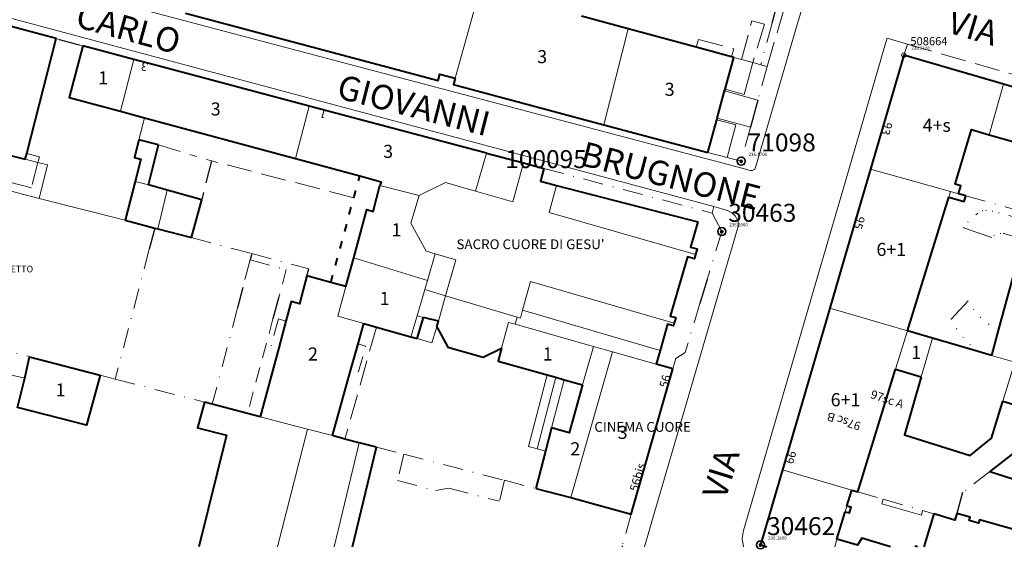
# Model space of a CAD drawing. Units: metres. Extents: x 1394975 to 1396314, y 4989284 to 4991508.
# Drawn here: x 1395486 to 1395636, y 4989284 to 4989365 of the extents above; entities that cross this region are included whole.
import ezdxf

# ---------------------------------------------------------------- set-up
doc = ezdxf.new("R2010")
doc.units = ezdxf.units.M
doc.header["$LTSCALE"] = 0.03
doc.header["$MEASUREMENT"] = 0
for name, pattern in [('DGN Style 2', [128.302288, 76.981373, -51.320915]), ('DGN Style 3', [179.623203, 128.302288, -51.320915]), ('DGN Style 4', [205.411963, 102.641831, -51.320915, 0.128302, -51.320915]), ('DGN Style 5', [89.811602, 38.490686, -51.320915]), ('DGN Style 6', [244.030952, 0.128302, -51.320915, 89.811602, -51.320915, 0.128302, -51.320915]), ('DGN Style 7', [256.604576, 115.472059, -51.320915, 38.490686, -51.320915])]:
    doc.linetypes.add(name, pattern=pattern)
for name, color, linetype in [('1_Edificio a Terra', 10, 'Continuous'), ('1_Edificio Aereo', 10, 'Continuous'), ('1_Unità Volumetrica', 10, 'Continuous'), ('3_Cancello', 10, 'Continuous'), ('3_Dividente Indefinita - Manufatto a Raso', 10, 'Continuous'), ('3_Elemento di Copertura di Base', 10, 'Continuous'), ('3_Elemento di Copertura di Sopra', 10, 'Continuous'), ('3_Fittizia', 10, 'Continuous'), ('3_Manufatto', 10, 'Continuous'), ('3_Muro di Sostegno', 10, 'Continuous'), ('3_Recinzione Precaria', 10, 'Continuous'), ('3_Recinzione Stabile', 10, 'Continuous'), ('4_Marciapiede', 10, 'Continuous'), ('4_Marciapiede a raso', 10, 'Continuous'), ('ReteGeo_PDL-Numero', 10, 'Continuous'), ('ReteGeo_PDL-Simbolo', 10, 'Continuous'), ('ReteGeo_PSR-Numero', 10, 'Continuous'), ('ReteGeo_PSR-Simbolo', 10, 'Continuous'), ('ReteGeo_QUOTE', 10, 'Continuous'), ('ReteGeo_VERTICI-Numero', 10, 'Continuous'), ('T_Etichette', 10, 'Continuous'), ('T_Nomi_Via', 10, 'Continuous'), ('T_Numerazione Civica', 10, 'Continuous'), ('T_Numero Piani', 10, 'Continuous'), ('T_Toponimi', 10, 'Continuous'), ('v_Manufatto', 10, 'Continuous')]:
    doc.layers.add(name, color=color, linetype=linetype)
doc.styles.add('Style-SWISS_LITE_COND', font='SWISS_LITE_COND.shx')

# ---------------------------------------------------------------- blocks, each defined once
blk = doc.blocks.new('to_f079')
at = {"layer": '1_Edificio a Terra', "color": 7, "linetype": 'Continuous', "lineweight": 40}
for p, q in [((1395491.096, 4989361.758), (1395472.82, 4989366.616)), ((1395578.626, 4989363.239), (1395571.463, 4989365.173)), ((1395589.023, 4989360.427), (1395578.626, 4989363.239)), ((1395486.602, 4989344.182), (1395491.096, 4989361.758)), ((1395503.001, 4989358.587), (1395495.212, 4989360.661)), ((1395594.425, 4989358.966), (1395589.023, 4989360.427)), ((1395593.428, 4989354.004), (1395594.765, 4989358.874)), ((1395594.765, 4989358.874), (1395594.425, 4989358.966)), ((1395620.774, 4989359.246), (1395615.662, 4989341.758)), ((1395636.034, 4989354.768), (1395620.774, 4989359.246)), ((1395593.359, 4989353.753), (1395593.428, 4989354.004)), ((1395649.159, 4989350.916), (1395636.034, 4989354.768)), ((1395592.216, 4989349.595), (1395593.359, 4989353.753)), ((1395556.946, 4989344.232), (1395529.829, 4989351.447)), ((1395500.969, 4989350.64), (1395504.638, 4989349.647)), ((1395504.638, 4989349.647), (1395527.718, 4989343.399)), ((1395590.777, 4989344.355), (1395592.148, 4989349.347)), ((1395592.148, 4989349.347), (1395592.216, 4989349.595)), ((1395574.896, 4989348.589), (1395590.777, 4989344.355)), ((1395471.796, 4989347.038), (1395486.379, 4989343.31)), ((1395633.832, 4989347.057), (1395642.966, 4989344.444)), ((1395506.749, 4989345.487), (1395503.778, 4989346.285)), ((1395505.231, 4989339.364), (1395506.749, 4989345.487)), ((1395486.379, 4989343.31), (1395486.602, 4989344.182)), ((1395527.718, 4989343.399), (1395537.543, 4989340.738)), ((1395556.946, 4989344.232), (1395562.594, 4989342.729)), ((1395562.594, 4989342.729), (1395565.731, 4989341.894)), ((1395503.181, 4989339.872), (1395501.672, 4989333.968)), ((1395508.074, 4989338.57), (1395505.231, 4989339.364)), ((1395513.373, 4989337.092), (1395508.074, 4989338.57)), ((1395621.339, 4989317.047), (1395627.646, 4989337.475)), ((1395630.26, 4989337.707), (1395629.134, 4989338.019)), ((1395511.802, 4989331.311), (1395513.373, 4989337.092)), ((1395501.672, 4989333.968), (1395506.218, 4989332.776)), ((1395506.218, 4989332.776), (1395506.654, 4989332.662)), ((1395506.654, 4989332.662), (1395511.802, 4989331.311)), ((1395639.032, 4989331.051), (1395635.276, 4989317.289)), ((1395535.439, 4989323.822), (1395536.623, 4989328.202)), ((1395533.141, 4989324.443), (1395529.473, 4989325.434)), ((1395535.439, 4989323.822), (1395533.141, 4989324.443)), ((1395609.458, 4989320.534), (1395602.212, 4989295.748)), ((1395526.264, 4989318.543), (1395525.159, 4989314.45)), ((1395537.29, 4989315.039), (1395538.165, 4989318.165)), ((1395538.165, 4989318.165), (1395540.09, 4989317.624)), ((1395546.328, 4989315.874), (1395547.305, 4989319.084)), ((1395549.571, 4989318.537), (1395547.305, 4989319.084)), ((1395549.322, 4989317.671), (1395549.571, 4989318.537)), ((1395540.09, 4989317.624), (1395545.382, 4989316.137)), ((1395625.144, 4989315.93), (1395621.339, 4989317.047)), ((1395635.276, 4989317.289), (1395634.181, 4989313.279)), ((1395536.195, 4989311.13), (1395537.29, 4989315.039)), ((1395545.382, 4989316.137), (1395546.328, 4989315.874)), ((1395632.126, 4989313.881), (1395625.144, 4989315.93)), ((1395525.159, 4989314.45), (1395522.309, 4989303.898)), ((1395583.482, 4989314.055), (1395582.878, 4989311.95)), ((1395634.181, 4989313.279), (1395632.126, 4989313.881)), ((1395486.306, 4989309.777), (1395487.035, 4989313.085)), ((1395487.035, 4989313.085), (1395497.83, 4989310.274)), ((1395585.454, 4989311.221), (1395582.878, 4989311.95)), ((1395533.363, 4989301.019), (1395536.195, 4989311.13)), ((1395579.087, 4989288.969), (1395585.454, 4989311.221)), ((1395613.728, 4989292.406), (1395619.518, 4989311.154)), ((1395619.518, 4989311.154), (1395623.437, 4989309.989)), ((1395568.821, 4989309.561), (1395571.63, 4989308.772)), ((1395514.986, 4989305.805), (1395513.791, 4989306.116)), ((1395520.373, 4989304.402), (1395514.986, 4989305.805)), ((1395522.309, 4989303.898), (1395520.373, 4989304.402)), ((1395566.903, 4989302.193), (1395565.982, 4989298.65)), ((1395535.289, 4989300.48), (1395533.363, 4989301.019)), ((1395537.477, 4989299.927), (1395535.289, 4989300.48)), ((1395540.124, 4989299.258), (1395537.477, 4989299.927)), ((1395536.456, 4989284), (1395540.124, 4989299.258)), ((1395565.982, 4989298.65), (1395564.486, 4989292.912)), ((1395602.212, 4989295.748), (1395598.86, 4989284.28)), ((1395564.486, 4989292.912), (1395569.861, 4989291.512)), ((1395612.069, 4989290.227), (1395612.805, 4989292.674)), ((1395612.805, 4989292.674), (1395613.728, 4989292.406)), ((1395569.861, 4989291.512), (1395579.087, 4989288.969)), ((1395610.538, 4989285.136), (1395611.809, 4989289.362)), ((1395625.378, 4989289.027), (1395623.833, 4989284)), ((1395598.86, 4989284.28), (1395599.806, 4989284))]:
    blk.add_line(p, q, dxfattribs=at)
for points in [[(1395510.905, 4989365.65), (1395549.557, 4989355.345), (1395549.82, 4989356.31), (1395552.168, 4989355.684)], [(1395495.212, 4989360.661), (1395493.11, 4989352.768), (1395500.969, 4989350.64)], [(1395529.829, 4989351.447), (1395507.284, 4989357.446), (1395503.001, 4989358.587)], [(1395552.168, 4989355.684), (1395551.905, 4989354.719), (1395574.896, 4989348.589)], [(1395629.134, 4989338.019), (1395629.503, 4989339.227), (1395628.644, 4989339.475), (1395631.107, 4989347.836), (1395633.832, 4989347.057)], [(1395503.778, 4989346.285), (1395503.078, 4989343.544), (1395504.056, 4989343.293), (1395503.181, 4989339.872)], [(1395565.731, 4989341.894), (1395565.207, 4989339.929), (1395567.643, 4989339.301)], [(1395537.543, 4989340.738), (1395540.818, 4989339.854), (1395540.644, 4989339.29)], [(1395615.662, 4989341.758), (1395614.509, 4989337.813), (1395611.306, 4989326.856), (1395609.458, 4989320.534)], [(1395536.623, 4989328.202), (1395538.62, 4989335.589), (1395539.625, 4989335.327), (1395540.644, 4989339.29)], [(1395567.643, 4989339.301), (1395589.269, 4989333.721), (1395588.136, 4989329.862), (1395589.139, 4989329.593), (1395588.901, 4989328.705)], [(1395627.646, 4989337.475), (1395630.003, 4989336.83), (1395630.26, 4989337.707)], [(1395588.901, 4989328.705), (1395588.731, 4989328.069), (1395587.693, 4989328.353), (1395585.033, 4989319.291), (1395585.923, 4989319.058), (1395585.67, 4989318.228)], [(1395529.473, 4989325.434), (1395528.325, 4989321.187), (1395527.07, 4989321.526), (1395526.264, 4989318.543)], [(1395585.67, 4989318.228), (1395585.54, 4989317.8), (1395584.632, 4989318.06), (1395583.482, 4989314.055)], [(1395549.322, 4989317.671), (1395551.035, 4989314.553), (1395556.44, 4989313.036), (1395559.241, 4989314.403)], [(1395559.241, 4989314.403), (1395558.703, 4989312.401), (1395566.221, 4989310.291)], [(1395497.83, 4989310.274), (1395495.765, 4989302.585), (1395485.196, 4989305.288), (1395486.306, 4989309.777)], [(1395566.221, 4989310.291), (1395567.522, 4989309.926), (1395568.821, 4989309.561)], [(1395571.63, 4989308.772), (1395569.562, 4989301.443), (1395566.903, 4989302.193)], [(1395623.437, 4989309.989), (1395620.889, 4989301.121), (1395630.931, 4989297.975), (1395634.18, 4989300.641), (1395635.927, 4989306.271)], [(1395513.791, 4989306.116), (1395512.729, 4989302.204), (1395517.154, 4989301.076), (1395512.941, 4989284)], [(1395635.927, 4989306.271), (1395646.28, 4989303.191), (1395644.756, 4989297.746)], [(1395641.034, 4989298.814), (1395638.935, 4989299.416), (1395633.913, 4989295.518)], [(1395633.913, 4989295.518), (1395643.037, 4989292.584), (1395640.782, 4989284.592)], [(1395611.809, 4989289.362), (1395612.441, 4989289.185), (1395612.701, 4989290.05), (1395612.069, 4989290.227)], [(1395628.873, 4989289.089), (1395628.592, 4989288.093), (1395625.378, 4989289.027)], [(1395640.782, 4989284.592), (1395637.996, 4989285.375), (1395638.292, 4989286.427), (1395632.345, 4989288.108), (1395632.209, 4989287.632), (1395630.765, 4989288.04), (1395630.899, 4989288.516), (1395628.873, 4989289.089)], [(1395618.753, 4989284), (1395614.371, 4989285.332), (1395613.695, 4989284.245), (1395610.538, 4989285.136)], [(1395622.886, 4989284), (1395622.574, 4989284.094), (1395622.545, 4989284)]]:
    blk.add_lwpolyline(points, dxfattribs=at)
at = {"layer": '1_Edificio Aereo', "color": 7, "linetype": 'DGN Style 5', "lineweight": 40}
for p, q in [((1395536.644, 4989337.411), (1395537.543, 4989340.738)), ((1395533.141, 4989324.443), (1395536.644, 4989337.411))]:
    blk.add_line(p, q, dxfattribs=at)
at = {"layer": '1_Unità Volumetrica', "color": 253, "linetype": 'Continuous', "lineweight": 0}
for p, q in [((1395552.168, 4989355.684), (1395555.952, 4989369.362)), ((1395578.626, 4989363.239), (1395574.896, 4989348.589)), ((1395503.001, 4989358.587), (1395500.969, 4989350.64)), ((1395636.034, 4989354.768), (1395633.832, 4989347.057)), ((1395529.829, 4989351.447), (1395527.718, 4989343.399)), ((1395556.946, 4989344.232), (1395555.275, 4989338.41)), ((1395615.662, 4989341.758), (1395627.919, 4989338.357)), ((1395505.231, 4989339.364), (1395503.181, 4989339.872)), ((1395546.646, 4989337.769), (1395540.644, 4989339.29)), ((1395508.074, 4989338.57), (1395506.654, 4989332.662)), ((1395627.919, 4989338.357), (1395627.646, 4989337.475)), ((1395627.919, 4989338.357), (1395629.134, 4989338.019)), ((1395549.088, 4989328.811), (1395547.902, 4989324.754)), ((1395536.623, 4989328.202), (1395547.902, 4989324.754)), ((1395547.902, 4989324.754), (1395547.494, 4989323.361)), ((1395547.494, 4989323.361), (1395546.313, 4989319.323)), ((1395547.494, 4989323.361), (1395550.681, 4989322.406)), ((1395550.681, 4989322.406), (1395549.571, 4989318.537)), ((1395550.681, 4989322.406), (1395561.648, 4989319.123)), ((1395545.382, 4989316.137), (1395546.313, 4989319.323)), ((1395546.313, 4989319.323), (1395547.305, 4989319.084)), ((1395562.454, 4989320.22), (1395583.482, 4989314.055)), ((1395609.458, 4989320.534), (1395621.339, 4989317.047)), ((1395561.648, 4989319.123), (1395561.338, 4989318.041)), ((1395573.292, 4989314.66), (1395561.338, 4989318.041)), ((1395621.339, 4989317.047), (1395619.518, 4989311.154)), ((1395625.144, 4989315.93), (1395623.437, 4989309.989)), ((1395576.229, 4989313.83), (1395569.861, 4989291.512)), ((1395573.292, 4989314.66), (1395571.63, 4989308.772)), ((1395576.229, 4989313.83), (1395573.292, 4989314.66)), ((1395582.878, 4989311.95), (1395576.229, 4989313.83)), ((1395634.181, 4989313.279), (1395637.774, 4989312.224)), ((1395637.774, 4989312.224), (1395635.927, 4989306.271)), ((1395522.309, 4989303.898), (1395529.574, 4989302.006)), ((1395529.574, 4989302.006), (1395524.946, 4989284)), ((1395529.574, 4989302.006), (1395533.363, 4989301.019)), ((1395537.477, 4989299.927), (1395533.647, 4989284)), ((1395602.212, 4989295.748), (1395612.805, 4989292.674)), ((1395612.069, 4989290.227), (1395611.809, 4989289.362)), ((1395610.538, 4989285.136), (1395610.196, 4989284))]:
    blk.add_line(p, q, dxfattribs=at)
for points in [[(1395562.594, 4989342.729), (1395560.974, 4989336.762), (1395555.275, 4989338.41)], [(1395555.275, 4989338.41), (1395550.644, 4989339.746), (1395546.646, 4989337.769)], [(1395567.643, 4989339.301), (1395566.518, 4989335.161), (1395588.901, 4989328.705)], [(1395546.646, 4989337.769), (1395545.344, 4989333.529), (1395547.692, 4989329.215), (1395549.088, 4989328.811)], [(1395549.088, 4989328.811), (1395552.257, 4989327.895), (1395550.681, 4989322.406)], [(1395535.439, 4989323.822), (1395534.21, 4989319.275), (1395538.165, 4989318.165)], [(1395585.67, 4989318.228), (1395563.66, 4989324.596), (1395562.454, 4989320.22)], [(1395561.648, 4989319.123), (1395562.114, 4989318.986), (1395562.454, 4989320.22)], [(1395561.338, 4989318.041), (1395560.298, 4989318.335), (1395559.241, 4989314.403)]]:
    blk.add_lwpolyline(points, dxfattribs=at)
at = {"layer": '3_Cancello', "color": 230, "linetype": 'Continuous', "lineweight": 30}
for p, q in [((1395600.613, 4989364.145), (1395601.302, 4989366.63)), ((1395491.592, 4989361.626), (1395494.656, 4989360.809)), ((1395598.446, 4989352.356), (1395597.31, 4989348.196)), ((1395506.218, 4989332.776), (1395505.364, 4989329.516)), ((1395521.033, 4989328.857), (1395520.776, 4989327.891)), ((1395529.473, 4989325.434), (1395529.77, 4989326.535)), ((1395590.703, 4989324.913), (1395589.582, 4989321.211)), ((1395519.668, 4989323.664), (1395518.851, 4989320.549)), ((1395525.189, 4989322.231), (1395524.279, 4989318.861)), ((1395629.761, 4989292.292), (1395628.873, 4989289.089)), ((1395577.711, 4989284.162), (1395577.665, 4989284))]:
    blk.add_line(p, q, dxfattribs=at)
at = {"layer": '3_Dividente Indefinita - Manufatto a Raso', "color": 30, "linetype": 'DGN Style 3', "lineweight": 0}
for p, q in [((1395536.644, 4989337.411), (1395514.882, 4989343.043)), ((1395540.09, 4989317.624), (1395535.289, 4989300.48))]:
    blk.add_line(p, q, dxfattribs=at)
for points in [[(1395599.851, 4989357.5), (1395602.015, 4989364.804), (1395605.511, 4989376.606), (1395606.926, 4989381.381)], [(1395595.938, 4989358.557), (1395597.541, 4989364.493), (1395599.448, 4989363.984), (1395597.685, 4989358.085)], [(1395589.023, 4989360.427), (1395589.346, 4989361.623), (1395594.755, 4989360.187), (1395594.425, 4989358.966)]]:
    blk.add_lwpolyline(points, dxfattribs=at)
at = {"layer": '3_Elemento di Copertura di Base', "color": 30, "linetype": 'DGN Style 7', "lineweight": 30}
blk.add_line((1395514.882, 4989343.043), (1395513.373, 4989337.092), dxfattribs=at)
at = {"layer": '3_Elemento di Copertura di Sopra', "color": 30, "linetype": 'DGN Style 7', "lineweight": 13}
for p, q in [((1395506.749, 4989345.487), (1395514.882, 4989343.043)), ((1395486.306, 4989309.777), (1395482.839, 4989310.605))]:
    blk.add_line(p, q, dxfattribs=at)
for points in [[(1395488.317, 4989342.815), (1395487.319, 4989338.913), (1395470.802, 4989343.267)], [(1395546.328, 4989315.874), (1395548.567, 4989315.192), (1395549.322, 4989317.671)]]:
    blk.add_lwpolyline(points, dxfattribs=at)
at = {"layer": '3_Fittizia', "color": 1, "linetype": 'Continuous', "lineweight": 0}
for p, q in [((1395501.672, 4989333.968), (1395488.496, 4989337.298)), ((1395629.902, 4989332.823), (1395634.231, 4989331.347)), ((1395628.006, 4989318.828), (1395630.62, 4989321.644))]:
    blk.add_line(p, q, dxfattribs=at)
at = {"layer": '3_Manufatto', "color": 30, "linetype": 'Continuous', "lineweight": 0}
for p, q in [((1395593.359, 4989353.753), (1395598.446, 4989352.356)), ((1395592.216, 4989349.595), (1395597.31, 4989348.196)), ((1395504.482, 4989349.035), (1395503.778, 4989346.285)), ((1395488.496, 4989337.298), (1395466.569, 4989342.904)), ((1395486.379, 4989343.31), (1395488.317, 4989342.815)), ((1395526.264, 4989318.543), (1395525.107, 4989318.856)), ((1395538.446, 4989314.715), (1395537.29, 4989315.039)), ((1395566.903, 4989302.193), (1395568.821, 4989309.561))]:
    blk.add_line(p, q, dxfattribs=at)
for points in [[(1395597.685, 4989358.085), (1395596.365, 4989353.198), (1395593.428, 4989354.004)], [(1395592.148, 4989349.347), (1395595.086, 4989348.54), (1395593.758, 4989343.56)], [(1395486.602, 4989344.182), (1395488.54, 4989343.686), (1395488.317, 4989342.815)], [(1395488.317, 4989342.815), (1395489.809, 4989342.433), (1395488.496, 4989337.298)], [(1395565.982, 4989298.65), (1395564.675, 4989298.99), (1395563.368, 4989299.331), (1395566.221, 4989310.291)], [(1395617.621, 4989291.276), (1395617.415, 4989290.583), (1395623.454, 4989288.839), (1395623.651, 4989289.525)]]:
    blk.add_lwpolyline(points, dxfattribs=at)
at = {"layer": '3_Muro di Sostegno', "color": 2, "linetype": 'DGN Style 6', "lineweight": 0}
for points in [[(1395629.902, 4989332.823), (1395630.553, 4989333.672), (1395632.033, 4989335.003), (1395632.774, 4989335.396), (1395633.299, 4989335.475), (1395634.289, 4989335.354), (1395635.274, 4989335.114), (1395639.801, 4989333.87)], [(1395639.032, 4989331.051), (1395636.074, 4989331.916), (1395635.591, 4989331.95), (1395634.642, 4989331.624), (1395634.231, 4989331.347)], [(1395635.276, 4989317.289), (1395633.813, 4989318.035), (1395632.496, 4989319.064), (1395631.43, 4989320.278), (1395630.62, 4989321.644)], [(1395525.159, 4989314.45), (1395524.001, 4989314.763), (1395525.107, 4989318.856)], [(1395632.126, 4989313.881), (1395630.951, 4989314.883), (1395629.884, 4989316.011), (1395628.86, 4989317.369), (1395628.006, 4989318.828)], [(1395538.446, 4989314.715), (1395537.351, 4989310.806), (1395536.195, 4989311.13)]]:
    blk.add_lwpolyline(points, dxfattribs=at)
at = {"layer": '3_Recinzione Precaria', "color": 120, "linetype": 'DGN Style 2', "lineweight": 0}
for p, q in [((1395526.32, 4989326.417), (1395525.189, 4989322.231)), ((1395524.279, 4989318.861), (1395520.373, 4989304.402))]:
    blk.add_line(p, q, dxfattribs=at)
at = {"layer": '3_Recinzione Stabile', "color": 4, "linetype": 'DGN Style 4', "lineweight": 0}
for p, q in [((1395600.613, 4989364.145), (1395598.887, 4989357.761)), ((1395491.096, 4989361.758), (1395491.592, 4989361.626)), ((1395494.656, 4989360.809), (1395495.212, 4989360.661)), ((1395595.938, 4989358.557), (1395594.765, 4989358.874)), ((1395597.685, 4989358.085), (1395595.938, 4989358.557)), ((1395598.887, 4989357.761), (1395597.685, 4989358.085)), ((1395599.851, 4989357.5), (1395598.446, 4989352.356)), ((1395599.851, 4989357.5), (1395598.887, 4989357.761)), ((1395504.638, 4989349.647), (1395504.482, 4989349.035)), ((1395597.31, 4989348.196), (1395595.889, 4989342.992)), ((1395593.758, 4989343.56), (1395590.777, 4989344.355)), ((1395595.889, 4989342.992), (1395593.758, 4989343.56)), ((1395565.731, 4989341.894), (1395591.445, 4989335.052)), ((1395630.26, 4989337.707), (1395640.103, 4989334.975)), ((1395511.802, 4989331.311), (1395521.033, 4989328.857)), ((1395505.364, 4989329.516), (1395500.16, 4989309.667)), ((1395521.033, 4989328.857), (1395529.77, 4989326.535)), ((1395520.776, 4989327.891), (1395519.668, 4989323.664)), ((1395520.776, 4989327.891), (1395526.32, 4989326.417)), ((1395518.851, 4989320.549), (1395514.986, 4989305.805)), ((1395480.567, 4989314.77), (1395487.035, 4989313.085)), ((1395497.83, 4989310.274), (1395500.16, 4989309.667)), ((1395500.16, 4989309.667), (1395513.791, 4989306.116)), ((1395540.124, 4989299.258), (1395544.286, 4989298.174)), ((1395544.286, 4989298.174), (1395559.675, 4989294.165)), ((1395633.913, 4989295.518), (1395629.761, 4989292.292)), ((1395559.675, 4989294.165), (1395558.904, 4989290.956)), ((1395559.675, 4989294.165), (1395564.486, 4989292.912)), ((1395613.728, 4989292.406), (1395617.621, 4989291.276)), ((1395617.621, 4989291.276), (1395623.651, 4989289.525)), ((1395623.651, 4989289.525), (1395625.378, 4989289.027)), ((1395579.087, 4989288.969), (1395577.711, 4989284.162))]:
    blk.add_line(p, q, dxfattribs=at)
for points in [[(1395591.445, 4989335.052), (1395592.92, 4989332.23), (1395590.703, 4989324.913)], [(1395589.582, 4989321.211), (1395587.309, 4989313.71), (1395585.909, 4989312.812), (1395585.454, 4989311.221)], [(1395544.286, 4989298.174), (1395543.313, 4989294.128), (1395549.179, 4989292.601), (1395551.161, 4989292.973), (1395558.904, 4989290.956)]]:
    blk.add_lwpolyline(points, dxfattribs=at)
at = {"layer": '4_Marciapiede', "color": 253, "linetype": 'Continuous', "lineweight": 13}
for p, q in [((1395607.981, 4989375.874), (1395604.529, 4989364.059)), ((1395456.64, 4989372.272), (1395591.715, 4989336.059)), ((1395604.529, 4989364.059), (1395598.196, 4989342.377)), ((1395617.736, 4989360.146), (1395611.484, 4989338.698)), ((1395621.311, 4989360.917), (1395620.774, 4989359.246)), ((1395608.288, 4989327.738), (1395611.484, 4989338.698)), ((1395591.715, 4989336.059), (1395591.445, 4989335.052)), ((1395591.715, 4989336.059), (1395593.816, 4989335.449)), ((1395595.01, 4989331.619), (1395582.318, 4989288.203)), ((1395582.318, 4989288.203), (1395581.089, 4989284)), ((1395598.86, 4989284.28), (1395598.767, 4989284))]:
    blk.add_line(p, q, dxfattribs=at)
for points in [[(1395459.3, 4989378.451), (1395459.639, 4989378.155), (1395460.248, 4989377.885), (1395595.633, 4989342.021)], [(1395621.311, 4989360.917), (1395618.22, 4989361.805), (1395617.736, 4989360.146)], [(1395595.633, 4989342.021), (1395597.248, 4989341.593), (1395597.632, 4989341.564), (1395597.963, 4989341.763), (1395598.06, 4989341.912), (1395598.196, 4989342.377)], [(1395593.816, 4989335.449), (1395594.478, 4989335.103), (1395594.972, 4989334.639), (1395595.424, 4989333.823), (1395595.414, 4989333.002), (1395595.01, 4989331.619)], [(1395596.113, 4989284.931), (1395596.064, 4989285.281), (1395596.264, 4989286.491), (1395608.288, 4989327.738)], [(1395596.272, 4989284), (1395596.236, 4989284.06), (1395596.113, 4989284.931)]]:
    blk.add_lwpolyline(points, dxfattribs=at)
at = {"layer": '4_Marciapiede a raso', "color": 253, "linetype": 'DGN Style 3', "lineweight": 13}
blk.add_line((1395621.311, 4989360.917), (1395710.983, 4989335.144), dxfattribs=at)
at = {"layer": 'ReteGeo_PDL-Simbolo', "color": 7, "linetype": 'Continuous', "lineweight": 13}
for radius in [0.336, 0.056]:
    blk.add_circle((1395620.774, 4989359.246), radius, dxfattribs=at)
at = {"layer": 'ReteGeo_PDL-Simbolo', "color": 7, "linetype": 'Continuous', "lineweight": 30}
blk.add_point((1395620.774, 4989359.246), dxfattribs=at)
at = {"layer": 'ReteGeo_PSR-Simbolo', "color": 2, "linetype": 'Continuous', "lineweight": 13}
for centre, radius in [((1395595.889, 4989342.992), 0.672), ((1395595.889, 4989342.992), 0.56), ((1395595.889, 4989342.992), 0.224), ((1395595.889, 4989342.992), 0.112), ((1395592.92, 4989332.23), 0.672), ((1395592.92, 4989332.23), 0.56), ((1395592.92, 4989332.23), 0.224), ((1395592.92, 4989332.23), 0.112), ((1395598.86, 4989284.28), 0.672), ((1395598.86, 4989284.28), 0.56), ((1395598.86, 4989284.28), 0.224), ((1395598.86, 4989284.28), 0.112)]:
    blk.add_circle(centre, radius, dxfattribs=at)
at = {"layer": 'ReteGeo_PSR-Simbolo', "color": 2, "linetype": 'Continuous', "lineweight": 30}
for p in [(1395595.889, 4989342.992), (1395592.92, 4989332.23), (1395598.86, 4989284.28)]:
    blk.add_point(p, dxfattribs=at)
at = {"layer": 'v_Manufatto', "color": 30, "linetype": 'Continuous', "lineweight": 0}
blk.add_line((1395564.675, 4989298.99), (1395567.522, 4989309.926), dxfattribs=at)
at = {"layer": 'ReteGeo_PDL-Numero', "color": 5, "linetype": 'Continuous', "lineweight": 0, "style": 'Style-SWISS_LITE_COND'}
blk.add_text('508664', height=1.25, dxfattribs=at).set_placement((1395621.774, 4989360.746))
at = {"layer": 'ReteGeo_PSR-Numero', "color": 3, "linetype": 'Continuous', "lineweight": 0, "style": 'Style-SWISS_LITE_COND'}
for s, p in [('71098', (1395596.889, 4989344.492)), ('30463', (1395593.92, 4989333.73)), ('30462', (1395599.86, 4989285.78))]:
    blk.add_text(s, height=2.75, dxfattribs=at).set_placement(p)
at = {"layer": 'ReteGeo_QUOTE', "color": 253, "linetype": 'Continuous', "lineweight": 0, "style": 'Style-SWISS_LITE_COND'}
for s, p in [(' 236.2100', (1395621.774, 4989360.046)), (' 236.1700', (1395596.889, 4989343.792)), (' 236.2500', (1395593.92, 4989333.03)), (' 236.1800', (1395599.86, 4989285.08))]:
    blk.add_text(s, height=0.5, dxfattribs=at).set_placement(p)
at = {"layer": 'ReteGeo_VERTICI-Numero', "color": 3, "linetype": 'Continuous', "lineweight": 0, "style": 'Style-SWISS_LITE_COND'}
blk.add_text('100095', height=2.75, dxfattribs=at).set_placement((1395559.8, 4989341.94))
at = {"layer": 'T_Etichette', "color": 230, "linetype": 'Continuous', "lineweight": 0, "style": 'Style-SWISS_LITE_COND'}
blk.add_text('CALCETTO', height=1, dxfattribs=at).set_placement((1395480.837, 4989326))
at = {"layer": 'T_Nomi_Via', "color": 7, "linetype": 'Continuous', "lineweight": 0, "style": 'Style-SWISS_LITE_COND'}
for s, rotation, p in [('CARLO', -15.3, (1395493.874, 4989363.614)), ('VIA', -16.52171, (1395627.218, 4989362.763)), ('GIOVANNI', -14.4, (1395533.841, 4989352.712)), ('BRUGNONE', -14.4, (1395571.072, 4989342.437)), ('VIA', 72.9, (1395593.483, 4989291.054))]:
    blk.add_text(s, height=3.75, rotation=rotation, dxfattribs=at).set_placement(p)
at = {"layer": 'T_Numerazione Civica', "color": 2, "linetype": 'Continuous', "lineweight": 13, "style": 'Style-SWISS_LITE_COND'}
for s, rotation, p in [('3', 165.092, (1395505.25, 4989357.988)), ('1', 165.1, (1395532.604, 4989350.709)), ('93', 253.691, (1395617.814, 4989349.119)), ('95', 253.706, (1395613.607, 4989334.725)), ('56', 74.036, (1395584.593, 4989308.211)), ('97sc A', 341.365, (1395615.568, 4989306.796)), ('97sc B', 161.997, (1395614.302, 4989302.994)), ('99', 253.697, (1395603.107, 4989298.809)), ('56bis', 74.031, (1395580.057, 4989292.36))]:
    blk.add_text(s, height=1.3, rotation=rotation, dxfattribs=at).set_placement(p)
at = {"layer": 'T_Numero Piani', "color": 9, "linetype": 'Continuous', "lineweight": 0, "style": 'Style-SWISS_LITE_COND'}
for s, p in [('3', (1395564.697, 4989358)), ('1', (1395497.537, 4989354.75)), ('3', (1395584.197, 4989353)), ('3', (1395514.759, 4989350)), ('4+s', (1395623.656, 4989347.5)), ('3', (1395541.134, 4989343.5)), ('1', (1395542.412, 4989331.5)), ('6+1', (1395616.584, 4989328.5)), ('1', (1395540.6, 4989321)), ('1', (1395621.912, 4989312.75)), ('2', (1395529.638, 4989312.5)), ('1', (1395565.537, 4989312.5)), ('1', (1395491.037, 4989307)), ('6+1', (1395609.584, 4989305.5)), ('3', (1395577.009, 4989300.5)), ('2', (1395569.763, 4989298))]:
    blk.add_text(s, height=2, dxfattribs=at).set_placement(p)
at = {"layer": 'T_Toponimi', "color": 230, "linetype": 'Continuous', "lineweight": 0, "style": 'Style-SWISS_LITE_COND'}
for s, p in [("SACRO CUORE DI GESU'", (1395552.345, 4989329.542)), ('CINEMA CUORE', (1395573.433, 4989301.59))]:
    blk.add_text(s, height=1.5, dxfattribs=at).set_placement(p)

msp = doc.modelspace()

# ---------------------------------------------------------------- block references
msp.add_blockref('to_f079', (0, 0))

doc.saveas('drawing.dxf')
